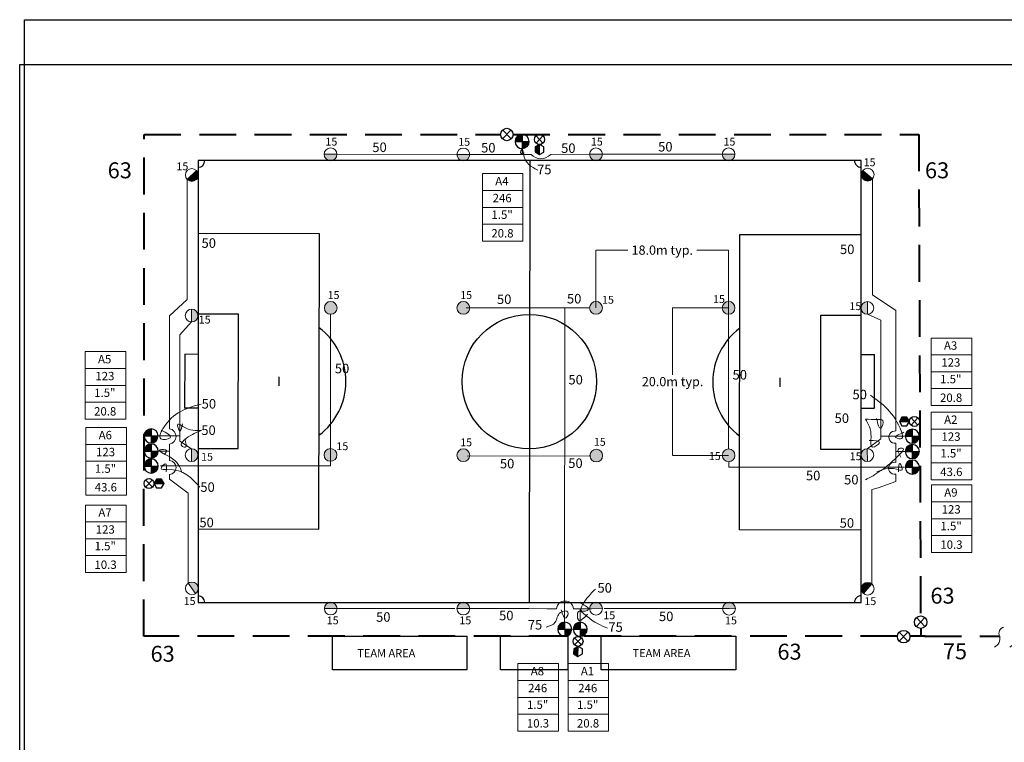
# Model space of a CAD drawing. Units: millimetres. Extents: x -74524 to 184956, y -89874 to 75777.
# Drawn here: x -74524 to 59116, y -35780 to 62327 of the extents above; entities that cross this region are included whole.
import ezdxf
from ezdxf.enums import TextEntityAlignment as Align

# ---------------------------------------------------------------- set-up
doc = ezdxf.new("R2010")
doc.units = ezdxf.units.MM
doc.header["$LTSCALE"] = 20000
doc.linetypes.add('DASHED2', pattern=[0.375, 0.25, -0.125])
for name, color, linetype in [('FIELD', 254, 'Continuous'), ('H-Electric Valve', 240, 'Continuous'), ('H-Iso Valve', 240, 'Continuous'), ('H-QCV', 151, 'Continuous'), ('H-TTBLK A3', 1, 'Continuous'), ('H-TTBLK A4', 1, 'Continuous')]:
    doc.layers.add(name, color=color, linetype=linetype)
for name, color, linetype, lineweight in [('H-Dimensions', 253, 'Continuous', 9), ('H-Lateral', 230, 'Continuous', 20), ('H-Mainline', 160, 'DASHED2', 40), ('H-Nozzle Size', 70, 'Continuous', 5), ('H-Pipe Size', 71, 'Continuous', 13), ('H-RotorFC', 240, 'Continuous', 15), ('H-RotorPC', 240, 'Continuous', 15), ('H-Zone ID', 240, 'Continuous', 15)]:
    doc.layers.add(name, color=color, linetype=linetype, lineweight=lineweight)
doc.styles.add('Golf-KJ', font='ARIAL.TTF')
doc.styles.add('Hunter ISF', font='ARIAL.TTF')
doc.dimstyles.new('Hunter ISF', dxfattribs={"dimscale": 50, "dimtxt": 25, "dimasz": 0.1, "dimexe": 0.025, "dimexo": 0.1, "dimgap": 0.09, "dimtad": 0, "dimtih": 1, "dimtoh": 1, "dimlfac": 0.001, "dimzin": 0, "dimdsep": 46, "dimtxsty": 'Hunter ISF', "dimcen": 0.09, "dimclrd": 256, "dimclre": 256, "dimclrt": 256, "dimadec": 0, "dimazin": 0, "dimtfac": 1, "dimtofl": 0, "dimtmove": 0, "dimatfit": 0, "dimfxl": 0, "dimtolj": 1, "dimtzin": 0, "dimlwd": -1, "dimlwe": -1, "dimarcsym": 0})

# ---------------------------------------------------------------- blocks, each defined once
blk = doc.blocks.new('HRotorPC')
at = {"layer": 'H-RotorPC'}
blk.add_hatch(color=256, dxfattribs=at).paths.add_polyline_path([(-2.78, 0.02, 0.003263), (-2.78, -0.01, 0.997636), (2.92, -0.03)])
blk.add_lwpolyline([(2.92, -0.03), (-2.78, 0.02)], dxfattribs=at)
blk.add_circle((0.07, -0.01), 2.85, dxfattribs=at)
blk = doc.blocks.new('HRotorFC')
at = {"layer": 'H-RotorFC'}
h = blk.add_hatch(color=256, dxfattribs=at)
edge = h.paths.add_edge_path()
edge.add_ellipse((0.11, -0.16), major_axis=(-2.02, 2.02), ratio=1, start_angle=0, end_angle=360)
blk.add_ellipse((0.11, -0.16), major_axis=(-2.02, 2.02), ratio=1, start_param=3.926991, end_param=10.210176, dxfattribs=at)
blk = doc.blocks.new('HElectric Valve')
at = {"layer": 'H-Electric Valve', "linetype": 'Continuous', "ltscale": 20}
h = blk.add_hatch(color=256, dxfattribs=at)
edge = h.paths.add_edge_path()
edge.add_line((0, 0.04), (0, 3.17))
edge.add_ellipse((0.01, 0.01), major_axis=(2.23, 2.23), ratio=1, start_angle=45.2295, end_angle=134.5312)
edge.add_line((-3.15, 0.04), (0, 0.04))
h = blk.add_hatch(color=256, dxfattribs=at)
edge = h.paths.add_edge_path()
edge.add_ellipse((0.01, 0.01), major_axis=(-2.23, 2.23), ratio=1, start_angle=134.7714, end_angle=225)
edge.add_ellipse((0.01, 0.01), major_axis=(2.23, 2.23), ratio=1, start_angle=315, end_angle=315.4726)
edge.add_line((3.17, 0.04), (0, 0.04))
edge.add_line((0, 0.04), (0, -3.15))
for p, q in [((-3.15, 0.04), (3.17, 0.04)), ((0, 3.17), (0, -3.15))]:
    blk.add_line(p, q, dxfattribs=at)
blk.add_ellipse((0.01, 0.01), major_axis=(2.23, 2.23), ratio=1, start_param=5.497787, end_param=11.780972, dxfattribs=at)
blk = doc.blocks.new('H Valve ID')
at = {"layer": 'H-Zone ID'}
for p, q in [((-9.01, -15.07, 10.9), (-9.01, 15.07, 10.9)), ((-9.01, 15.07, 10.9), (9.09, 15.07, 10.9)), ((9.09, 15.07, 10.9), (9.09, -15.07, 10.9)), ((-9.01, 7.54, 10.9), (9.09, 7.54, 10.9)), ((-9.01, 0, 10.9), (9.09, 0, -11)), ((9.09, -7.54, 10.9), (-9.01, -7.54, -11)), ((9.09, -15.07, 10.9), (-9.01, -15.07, 10.9))]:
    blk.add_line(p, q, dxfattribs=at)
at = {"layer": 'H-Zone ID', "style": 'Golf-KJ'}
for tag, height, p in [('A1', 3.74, (-0.32, 11.23, -0.05)), ('62', 3.74, (-0.21, 3.67, -0.05)), ('1.5"', 3.74, (-0.23, -3.75, -0.05)), ('.50"/HR', 2.81, (-0.08, -12.07, -0.05))]:
    blk.add_attdef(tag, text='', height=height, dxfattribs=at).set_placement(p, align=Align.MIDDLE)
blk = doc.blocks.new('C1', base_point=(1, 1))
blk.add_circle((1, 1), 0.5)
blk = doc.blocks.new('HIsoValve')
for p, q in [((1.78, -2.16), (-2.05, 1.88)), ((1.78, 1.88), (-2.05, -2.16))]:
    blk.add_line(p, q)
at = {"xscale": 5.593535999999858, "yscale": 5.593535999999943, "zscale": 5.59353599999995}
blk.add_blockref('C1', (-0.13, -0.15), dxfattribs=at)
blk = doc.blocks.new('HQCV')
at = {"layer": 'H-QCV', "linetype": 'Continuous', "ltscale": 20}
blk.add_hatch(color=256, dxfattribs=at).paths.add_polyline_path([(0.52, -2.2), (2.17, -0.69), (-2.11, 0.67), (-1.62, -1.52)])
blk.add_line((2.17, -0.69), (-2.11, 0.67), dxfattribs=at)
blk.add_lwpolyline([(-1.62, -1.52), (0.52, -2.2), (2.17, -0.69), (1.69, 1.5), (-0.45, 2.18), (-2.11, 0.67)], close=True, dxfattribs=at)
blk = doc.blocks.new('H-Main Break')
at = {"layer": 'H-Lateral'}
for centre, radius, start, end in [((-1.32, 9.32), 2.81, 192.1891, 298.1472), ((1.08, 2.95), 4.04, 22.3278, 105.5647), ((-1.32, 2.47), 2.81, 192.1891, 298.1472), ((1.08, -3.89), 4.04, 22.3278, 105.5647)]:
    blk.add_arc(centre, radius, start, end, dxfattribs=at)
blk = doc.blocks.new('*D11')
at = {"layer": 'Defpoints', "color": 0}
for p in [(21695, 23199), (14093, 3178), (21695, 3178)]:
    blk.add_point(p, dxfattribs=at)
at = {"layer": 'H-Dimensions'}
for p, q in [((21690, 23199), (14091, 23199)), ((14093, 23194), (14093, 14120)), ((14093, 3183), (14093, 12257)), ((21690, 3178), (14091, 3178))]:
    blk.add_line(p, q, dxfattribs=at)
for points in [[(14092, 23194), (14093, 23194), (14093, 23199)], [(14092, 3183), (14093, 3183), (14093, 3178)]]:
    blk.add_solid(points, dxfattribs=at)
at = {"layer": 'H-Dimensions', "insert": (14093, 13189), "char_height": 1250, "attachment_point": 5, "style": 'Hunter ISF'}
blk.add_mtext('\\A1;20.0m typ.', dxfattribs=at)
blk = doc.blocks.new('*D12')
at = {"layer": 'Defpoints', "color": 0}
for p in [(21695, 31044), (3695, 23199), (21695, 23199)]:
    blk.add_point(p, dxfattribs=at)
at = {"layer": 'H-Dimensions'}
for p, q in [((3695, 23204), (3695, 31045)), ((3700, 31044), (8014, 31044)), ((21690, 31044), (17376, 31044)), ((21695, 23204), (21695, 31045))]:
    blk.add_line(p, q, dxfattribs=at)
for points in [[(3700, 31045), (3700, 31043), (3695, 31044)], [(21690, 31045), (21690, 31043), (21695, 31044)]]:
    blk.add_solid(points, dxfattribs=at)
at = {"layer": 'H-Dimensions', "insert": (12695, 31044), "char_height": 1250, "attachment_point": 5, "style": 'Hunter ISF'}
blk.add_mtext('\\A1;18.0m typ.', dxfattribs=at)

msp = doc.modelspace()

# ---------------------------------------------------------------- linework, layer by layer
at = {"layer": 'FIELD'}
for points in [[(-50304.83, -16800.79), (39695.17, -16800.79), (39695.17, 43199.21), (-50304.83, 43199.21)], [(-32062.21, -21364.45), (-13822.21, -21364.45), (-13822.21, -25924.45), (-32062.21, -25924.45)], [(-9262.21, -25924.92), (-9262.21, -21364.92), (-142.21, -21364.92), (-142.21, -25924.92)], [(4417.79, -21365.38), (22657.79, -21365.38), (22657.79, -25925.38), (4417.79, -25925.38)]]:
    msp.add_lwpolyline(points, close=True, dxfattribs=at)
for points in [[(-5304.83, 43199.21), (-5355.81, -16804.92)], [(-50351.61, -6819.68), (-33935.92, -6856.93), (-33844.86, 33270.32), (-50260.55, 33307.58)], [(39583.27, -6962.13), (23167.54, -6947.38), (23203.61, 33179.96), (39619.34, 33165.21)], [(-50326.78, 4124.12), (-44854.88, 4111.7), (-44813.49, 22351.36), (-50285.39, 22363.78)], [(39678.78, 3981.69), (34206.87, 3986.6), (34223.26, 22226.3), (39695.17, 22221.39)], [(-39360.9, 13827.89), (-39363.66, 12611.91)], [(28658.03, 13720.15), (28656.94, 12504.17)]]:
    msp.add_lwpolyline(points, dxfattribs=at)
at = {"layer": 'FIELD', "lineweight": 30, "elevation": -2431.96}
msp.add_lwpolyline([(-52128.79, 16897.33), (-52145.35, 9601.46)], dxfattribs=at)
at = {"layer": 'FIELD', "lineweight": 30}
msp.add_lwpolyline([(41513.11, 9620.74), (41519.14, 16887.64)], dxfattribs=at)
for points in [[(-50304.83, 16893.19, 0), (-52128.79, 16897.33, -2431.96)], [(39695.17, 16891.77, 0), (41519.14, 16887.64, -2431.96)], [(-50321.38, 9597.32, 0), (-52145.35, 9601.46, -2431.96)], [(39678.62, 9595.91, 0), (41502.58, 9591.77, -2431.96)]]:
    msp.add_polyline3d(points, dxfattribs=at)
at = {"layer": 'FIELD'}
msp.add_circle((-5355.81, 13199.21), 9119.85, dxfattribs=at)
for centre, radius, start, end in [((-50304.83, 43199.21), 911.99, 269.8699816, 359.8699816), ((39695.17, 43199.21), 908.35, 179.8699816, 269.8699816), ((-39362.28, 13219.9), 9119.85, 306.7398793, 53.000084), ((28657.49, 13112.16), 9119.85, 126.8184043, 233.078609), ((-50304.83, -16800.79), 908.35, 359.7399632, 89.7399632), ((39695.17, -16800.79), 911.99, 89.7399632, 179.7399632)]:
    msp.add_arc(centre, radius, start, end, dxfattribs=at)
at = {"layer": 'H-Lateral'}
for points in [[(-6321.52, 44831.02), (-6318.99, 44040.29)], [(-15171.18, 44025.35), (-31997.23, 44056)], [(-5101.19, 44041.68), (-13775.35, 44031.75)], [(3063.12, 44051.02), (-2451.41, 44044.71)], [(21763.75, 44051.02), (4561.51, 44057.43)], [(-54176.18, 6792.79), (-54169.82, 22113.46), (-51777.84, 24320.78), (-51777.99, 40630.02)], [(41227.49, 40728.22), (41217.47, 24956.24), (44373.21, 22830.8), (44389.59, 6488.84)], [(-13945.94, 23217.18), (2828.82, 23199.21)], [(-556.13, -19467.41), (-544.56, 23202.82)], [(21695.17, 23199.21), (21695.33, 4044.49)], [(-32342.29, 2371.38), (-32335.82, 22333.4)], [(40536.58, 22332.86), (42358.79, 21541.97), (42364.54, 6372.44)], [(-52799.09, 5827.44), (-52799.09, 19533.25), (-51196.51, 21295.97)], [(-55728.26, 5827.44), (-52799.09, 5827.44), (-52799.09, 5121.85), (-51198.72, 4074.22)], [(42364.54, 6372.44), (42365.63, 5405.39), (40524.8, 4074.16)], [(42555.89, 5784.7), (42365.21, 5784.43)], [(45662.23, 5784.7), (42555.89, 5784.7)], [(-55704.54, 3759.89), (-54177.43, 3767.66), (-54177.04, 4718.18)], [(44391.27, 4813.5), (44393.88, 2212.33)], [(-54177.43, 3767.66), (-54177.43, 2465.71)], [(-13801.4, 3074.13), (2979.62, 3128.57)], [(45670.67, 3707.07), (44392.37, 3710.87)], [(-55409.43, 1776.62), (-32327.08, 1766.65), (-32329.53, 2371.44)], [(21711.24, 2311.92), (21711.35, 2051.38), (21714.8, 1579.8), (45539.01, 1584.26)], [(-54177.43, 598.53), (-54177.43, -68.44), (-51669.06, -1937.68), (-51665.96, -14185.39)], [(44395.45, 639.83), (44396.48, -383.04), (42002.25, -1208.15)], [(41135.09, -14280.29), (41126.63, -1447.14), (42002.25, -1208.15)], [(-32323.15, -17627.08), (-15470.81, -17634.35)], [(-13738.13, -17625.53), (-5414.11, -17633.92)], [(-2992.83, -17636.36), (-5414.11, -17633.92)], [(-2992.83, -17636.36), (-1659.17, -17637.7)], [(643.98, -17640.02), (3084.19, -17642.48)], [(1550.57, -19467.41), (1550.57, -17640.93)], [(4816.87, -17633.66), (21753.57, -17634.35)]]:
    msp.add_lwpolyline(points, dxfattribs=at)
for centre, radius, start, end in [((-3777.63, 45205.28), 1762.32, 221.3201957, 318.8109454), ((-54348.3, 5755.56), 1051.42, 279.3746301, 80.5778029), ((44296.86, 5651.08), 842.88, 83.6838381, 276.4310174), ((-54230.69, 1532.12), 935.11, 273.264887, 86.735113), ((44200.21, 1425.88), 809.94, 76.1658736, 283.948982), ((-507.71, -17753.17), 1157.24, 5.611217, 174.2733181)]:
    msp.add_arc(centre, radius, start, end, dxfattribs=at)
at = {"layer": 'H-Mainline'}
for points in [[(-57659.47, -21388.73), (-57635.31, 46738.26)], [(-57635.31, 46738.26), (-9264.43, 46751.53)], [(-9264.43, 46751.53), (-9261.04, 46751.53)], [(-7560.64, 46751.71), (47501.2, 46757.31), (47762.14, -18612.66)], [(47768.93, -20313.08), (47773.22, -21388.73)], [(48296.03, -21388.73), (58486.4, -21382.02)], [(44600.87, -21388.73), (-57659.47, -21388.73)], [(48355.1, -21388.73), (48355.1, -21388.73), (46298.7, -21388.73)]]:
    msp.add_lwpolyline(points, dxfattribs=at)
at = {"layer": 'H-Pipe Size'}
for points in [[(-6053.38, 44234.83), (-6565.73, 44230.85), (-6329.26, 44740.6), (-6153, 44161.07), (-4217.15, 41907.7)], [(45500.94, 6306.01), (44401.15, 5584.51), (45205.47, 5469.73), (45157.54, 6384.73), (40947.19, 11341.51)], [(-55321.98, 6607.83), (-54113.9, 5567.45), (-55389.39, 5442.12), (-55088.37, 6782.79), (-49910.53, 10146.33)], [(41787.54, 8184.38), (42364.33, 6891.23), (42631.91, 7903.21), (41914.91, 8045.32), (40266.81, 8111.21)], [(40790.63, 5175.47), (42173.56, 4899.17), (41217.03, 4289.01), (41029.65, 5692.28), (40266.81, 8111.21)], [(-52426.6, 7449.55), (-52799.68, 6484.96), (-53058.27, 7390.66), (-52364.6, 7095.07), (-49854.83, 6545.16)], [(-52131.41, 5410.83), (-52072.46, 4283.42), (-52535.68, 4485.34), (-51931.73, 5469.81), (-49854.83, 6545.16)], [(45089.91, 2920.13), (44843.69, 4117.16), (45368.96, 4117.16), (44945.24, 3358.22), (40263.89, -148.57)], [(-54937.06, 3281), (-54597.39, 3844.79), (-55468.95, 3911.2), (-54157.92, 2974.38), (-52501.06, 847.61)], [(-54653.74, 946), (-54759.98, 2042.74), (-55338.44, 1405.92), (-54499.78, 1266.3), (-50095.36, -1161.18)], [(44761.61, 952.41), (44942.17, 2067.45), (45237.64, 1214.77), (44496.94, 1290.33), (41801.08, 930.08)], [(1653.13, -16915.38), (2643.49, -17779.39), (1838.24, -17975.59), (2466.73, -16229.42), (3624.97, -14973.14)], [(-1026.22, -17798.64), (-364.34, -18886.84), (-116.14, -18101.68), (-1139.92, -18159.7), (-1834.76, -19489.88), (-3048.27, -20145.19)], [(2558.94, -18404.73), (1304.14, -19148.56), (1304.14, -18032.81), (2378.79, -18607), (5255.84, -20297.46)]]:
    msp.add_spline(points, degree=3, dxfattribs=at)
at = {"layer": 'H-TTBLK A3'}
msp.add_lwpolyline([(-74523.83, 56247.09), (109711.12, 56247.09), (109729.12, -82252.91), (-74523.83, -82252.91)], close=True, dxfattribs=at)
at = {"layer": 'H-TTBLK A4'}
msp.add_lwpolyline([(-73871.87, 62327.43), (130343.37, 62327.43), (130363.32, -89500.51), (-73871.87, -89500.51)], close=True, dxfattribs=at)

# ---------------------------------------------------------------- block references
at = {"layer": 'H-Electric Valve', "yscale": 304, "zscale": 304}
for p, xscale, rotation in [((-6329.9, 45788.07), 304.0000000023219, 0.501722041308216), ((-56692.79, 5817.74), 303.9999999949748, 359.8907798662671), ((46619.04, 5771.41), 303.9999999949748, 359.8907798662671), ((-56669.07, 3750.2), 303.9999999949748, 359.8907798662671), ((46627.48, 3693.78), 303.9999999949748, 359.8907798662671), ((-56669.07, 1711.28), 303.9999999949748, 359.8907798662671), ((46627.48, 1574.93), 303.9999999949748, 359.8907798662671), ((-547.68, -20431.68), 304.0000000023219, 0.501722041308216), ((1559.02, -20431.68), 304.0000000023219, 0.501722041308216)]:
    msp.add_blockref('HElectric Valve', p, dxfattribs=dict(at, xscale=xscale, rotation=rotation))
at = {"layer": 'H-Iso Valve'}
for p, xscale, yscale, zscale in [((-8370.34, 46793.43), 304, 304, 304), ((-3943.8, 46107.87), 243.2000000029802, 243.2000000011176, 243.2), ((46950.98, 7821.64), 243.2000000029802, 243.2000000011176, 243.2), ((-56937.98, -618.01), 243.2000000029802, 243.2000000011176, 243.2), ((47805.49, -19415.79), 304, 304, 304), ((45490.28, -21388.73), 304, 304, 304), ((1288.97, -22036.11), 243.2000000029802, 243.2000000011176, 243.2)]:
    msp.add_blockref('HIsoValve', p, dxfattribs=dict(at, xscale=xscale, yscale=yscale, zscale=zscale))
at = {"layer": 'H-Mainline'}
ref = msp.add_blockref('H Valve ID', (-8975.95, 36847.45, 62.87), dxfattribs=dict(at, xscale=304, yscale=304, zscale=304))
ref.add_attrib('1.5"', '1.5"', dxfattribs={"layer": 'H-Zone ID', "height": 1138.176, "style": 'Golf-KJ'}).set_placement((-9045.62, 35706.16, 48.36), align=Align.MIDDLE)
ref.add_attrib('.50"/HR', '20.8', dxfattribs={"layer": 'H-Zone ID', "height": 1138, "style": 'Hunter ISF'}).set_placement((-8999.65, 33179.67, 48.36), align=Align.MIDDLE)
ref.add_attrib('62', '246', dxfattribs={"layer": 'H-Zone ID', "height": 1138.176, "style": 'Golf-KJ'}).set_placement((-9039.85, 37964, 48.36), align=Align.MIDDLE)
ref.add_attrib('A1', 'A4', dxfattribs={"layer": 'H-Zone ID', "height": 1138.176, "style": 'Golf-KJ'}).set_placement((-9073.26, 40262.88, 48.36), align=Align.MIDDLE)
ref = msp.add_blockref('H Valve ID', (51923.37, 14525.54, 62.87), dxfattribs=dict(at, xscale=304, yscale=304, zscale=304))
ref.add_attrib('1.5"', '1.5"', dxfattribs={"layer": 'H-Zone ID', "height": 1138.176, "style": 'Golf-KJ'}).set_placement((51853.7, 13384.25, 48.36), align=Align.MIDDLE)
ref.add_attrib('.50"/HR', '20.8', dxfattribs={"layer": 'H-Zone ID', "height": 1138, "style": 'Hunter ISF'}).set_placement((51899.67, 10857.76, 48.36), align=Align.MIDDLE)
ref.add_attrib('62', '123', dxfattribs={"layer": 'H-Zone ID', "height": 1138.176, "style": 'Golf-KJ'}).set_placement((51859.47, 15642.09, 48.36), align=Align.MIDDLE)
ref.add_attrib('A1', 'A3', dxfattribs={"layer": 'H-Zone ID', "height": 1138.176, "style": 'Golf-KJ'}).set_placement((51826.06, 17940.97, 48.36), align=Align.MIDDLE)
ref = msp.add_blockref('H Valve ID', (-62894.71, 12675.78, 62.87), dxfattribs=dict(at, xscale=304, yscale=304, zscale=304))
ref.add_attrib('1.5"', '1.5"', dxfattribs={"layer": 'H-Zone ID', "height": 1138.176, "style": 'Golf-KJ'}).set_placement((-62964.38, 11534.49, 48.36), align=Align.MIDDLE)
ref.add_attrib('.50"/HR', '20.8', dxfattribs={"layer": 'H-Zone ID', "height": 1138, "style": 'Hunter ISF'}).set_placement((-62918.41, 9008, 48.36), align=Align.MIDDLE)
ref.add_attrib('62', '123', dxfattribs={"layer": 'H-Zone ID', "height": 1138.176, "style": 'Golf-KJ'}).set_placement((-62958.61, 13792.33, 48.36), align=Align.MIDDLE)
ref.add_attrib('A1', 'A5', dxfattribs={"layer": 'H-Zone ID', "height": 1138.176, "style": 'Golf-KJ'}).set_placement((-62992.02, 16091.21, 48.36), align=Align.MIDDLE)
ref = msp.add_blockref('H Valve ID', (51948.07, 4458.71, 764.41), dxfattribs=dict(at, xscale=304, yscale=304, zscale=304))
ref.add_attrib('1.5"', '1.5"', dxfattribs={"layer": 'H-Zone ID', "height": 1138.176, "style": 'Golf-KJ'}).set_placement((51878.4, 3317.42, 749.9), align=Align.MIDDLE)
ref.add_attrib('.50"/HR', '43.6', dxfattribs={"layer": 'H-Zone ID', "height": 1138, "style": 'Hunter ISF'}).set_placement((51924.37, 790.93, 749.9), align=Align.MIDDLE)
ref.add_attrib('62', '123', dxfattribs={"layer": 'H-Zone ID', "height": 1138.176, "style": 'Golf-KJ'}).set_placement((51884.17, 5575.26, 749.9), align=Align.MIDDLE)
ref.add_attrib('A1', 'A2', dxfattribs={"layer": 'H-Zone ID', "height": 1138.176, "style": 'Golf-KJ'}).set_placement((51850.76, 7874.14, 749.9), align=Align.MIDDLE)
ref = msp.add_blockref('H Valve ID', (-62802.38, 2369.79, 62.87), dxfattribs=dict(at, xscale=304, yscale=304, zscale=304))
ref.add_attrib('1.5"', '1.5"', dxfattribs={"layer": 'H-Zone ID', "height": 1138.176, "style": 'Golf-KJ'}).set_placement((-62872.05, 1228.5, 48.36), align=Align.MIDDLE)
ref.add_attrib('.50"/HR', '43.6', dxfattribs={"layer": 'H-Zone ID', "height": 1138, "style": 'Hunter ISF'}).set_placement((-62826.08, -1297.98, 48.36), align=Align.MIDDLE)
ref.add_attrib('62', '123', dxfattribs={"layer": 'H-Zone ID', "height": 1138.176, "style": 'Golf-KJ'}).set_placement((-62866.27, 3486.34, 48.36), align=Align.MIDDLE)
ref.add_attrib('A1', 'A6', dxfattribs={"layer": 'H-Zone ID', "height": 1138.176, "style": 'Golf-KJ'}).set_placement((-62899.68, 5785.23, 48.36), align=Align.MIDDLE)
ref = msp.add_blockref('H Valve ID', (51966.13, -5420.46, 1607.12), dxfattribs=dict(at, xscale=304, yscale=304, zscale=304))
ref.add_attrib('1.5"', '1.5"', dxfattribs={"layer": 'H-Zone ID', "height": 1138.176, "style": 'Golf-KJ'}).set_placement((51896.46, -6561.75, 1592.61), align=Align.MIDDLE)
ref.add_attrib('.50"/HR', '10.3', dxfattribs={"layer": 'H-Zone ID', "height": 1138, "style": 'Hunter ISF'}).set_placement((51942.43, -9088.24, 1592.61), align=Align.MIDDLE)
ref.add_attrib('62', '123', dxfattribs={"layer": 'H-Zone ID', "height": 1138.176, "style": 'Golf-KJ'}).set_placement((51902.23, -4303.91, 1592.61), align=Align.MIDDLE)
ref.add_attrib('A1', 'A9', dxfattribs={"layer": 'H-Zone ID', "height": 1138.176, "style": 'Golf-KJ'}).set_placement((51868.82, -2005.03, 1592.61), align=Align.MIDDLE)
ref = msp.add_blockref('H Valve ID', (-62844.23, -8146.34, 62.87), dxfattribs=dict(at, xscale=304, yscale=304, zscale=304))
ref.add_attrib('1.5"', '1.5"', dxfattribs={"layer": 'H-Zone ID', "height": 1138.176, "style": 'Golf-KJ'}).set_placement((-62913.9, -9287.63, 48.36), align=Align.MIDDLE)
ref.add_attrib('.50"/HR', '10.3', dxfattribs={"layer": 'H-Zone ID', "height": 1138, "style": 'Hunter ISF'}).set_placement((-62867.93, -11814.12, 48.36), align=Align.MIDDLE)
ref.add_attrib('62', '123', dxfattribs={"layer": 'H-Zone ID', "height": 1138.176, "style": 'Golf-KJ'}).set_placement((-62908.13, -7029.79, 48.36), align=Align.MIDDLE)
ref.add_attrib('A1', 'A7', dxfattribs={"layer": 'H-Zone ID', "height": 1138.176, "style": 'Golf-KJ'}).set_placement((-62941.54, -4730.9, 48.36), align=Align.MIDDLE)
at = {"layer": 'H-Mainline', "xscale": 304, "yscale": 304, "zscale": 304, "rotation": 270}
msp.add_blockref('H-Main Break', (58486.33, -21381.89), dxfattribs=at)
at = {"layer": 'H-Mainline'}
ref = msp.add_blockref('H Valve ID', (-4154.6, -29680.28, 6658.33), dxfattribs=dict(at, xscale=304, yscale=304, zscale=304))
ref.add_attrib('1.5"', '1.5"', dxfattribs={"layer": 'H-Zone ID', "height": 1138.176, "style": 'Golf-KJ'}).set_placement((-4224.27, -30821.57, 6643.82), align=Align.MIDDLE)
ref.add_attrib('.50"/HR', '10.3', dxfattribs={"layer": 'H-Zone ID', "height": 1138, "style": 'Hunter ISF'}).set_placement((-4178.3, -33348.06, 6643.82), align=Align.MIDDLE)
ref.add_attrib('62', '246', dxfattribs={"layer": 'H-Zone ID', "height": 1138.176, "style": 'Golf-KJ'}).set_placement((-4218.5, -28563.73, 6643.82), align=Align.MIDDLE)
ref.add_attrib('A1', 'A8', dxfattribs={"layer": 'H-Zone ID', "height": 1138.176, "style": 'Golf-KJ'}).set_placement((-4251.91, -26264.85, 6643.82), align=Align.MIDDLE)
ref = msp.add_blockref('H Valve ID', (2640.82, -29680.28, 11008.06), dxfattribs=dict(at, xscale=304, yscale=304, zscale=304))
ref.add_attrib('1.5"', '1.5"', dxfattribs={"layer": 'H-Zone ID', "height": 1138.176, "style": 'Golf-KJ'}).set_placement((2571.15, -30821.57, 10993.55), align=Align.MIDDLE)
ref.add_attrib('.50"/HR', '20.8', dxfattribs={"layer": 'H-Zone ID', "height": 1138, "style": 'Hunter ISF'}).set_placement((2617.12, -33348.06, 10993.55), align=Align.MIDDLE)
ref.add_attrib('62', '246', dxfattribs={"layer": 'H-Zone ID', "height": 1138.176, "style": 'Golf-KJ'}).set_placement((2576.92, -28563.73, 10993.55), align=Align.MIDDLE)
ref.add_attrib('A1', 'A1', dxfattribs={"layer": 'H-Zone ID', "height": 1138.176, "style": 'Golf-KJ'}).set_placement((2543.52, -26264.85, 10993.55), align=Align.MIDDLE)
at = {"layer": 'H-QCV', "yscale": 304, "zscale": 304}
for p, xscale, rotation in [((-3971.47, 44717.85), 304.000000000819, 287.3258519239621), ((45563.13, 7787.28), 303.999999996512, 197.3855322759775), ((-55597.94, -654.99), 303.999999996512, 197.3855322759775), ((1257.08, -23426.16), 304.000000000819, 287.3258519239621)]:
    msp.add_blockref('HQCV', p, dxfattribs=dict(at, xscale=xscale, rotation=rotation))
at = {"layer": 'H-RotorFC', "xscale": 304, "yscale": 304, "zscale": 304}
for p in [(-32338.49, 23248.41), (-14338.49, 23248.41), (3661.51, 23248.41), (21661.51, 23248.41), (-32373.9, 3286.94), (-14338.49, 3248.41), (3695.17, 3199.21), (21661.51, 3227.33)]:
    msp.add_blockref('HRotorFC', p, dxfattribs=at)
at = {"layer": 'H-RotorPC', "yscale": 304, "zscale": 304}
for p, xscale, rotation in [((-32355.95, 44055.92), 304.0000000012933, 0.7211816431923495), ((-14326.7, 44028.47), 304.0000000012933, 0.7211816431923495), ((3673.3, 44054.15), 304.0000000012933, 0.7211816431923495), ((21673.3, 44054.57), 304.0000000012933, 0.7211816431923495), ((-51175.95, 41222.24), 303.9999999968471, 45.03873488710398), ((40554.56, 41307.95), 304.0000000033489, 319.7643699318392), ((40535, 23221.07), 304.0000000001978, 270.6114359317035), ((-51197.96, 22140.46), 304.0000000004852, 90.60786527626838), ((-51197.98, 3186.01), 303.9999999990292, 90.5575986640112), ((40534.78, 3229.72), 304.0000000007733, 271.1866864347718), ((-51144.29, -14904.26), 303.9999999967473, 126.4772791194108), ((40585.35, -14921.34), 304.0000000012303, 229.8943295271067), ((-32282.95, -17630.58), 304.0000000045189, 180.8011670930835), ((-14282.95, -17629.83), 304.0000000045189, 180.8011670930835), ((3717.05, -17637.96), 304.0000000045189, 180.8011670930835), ((21775.43, -17634.24), 304.0000000045189, 180.8011670930835)]:
    msp.add_blockref('HRotorPC', p, dxfattribs=dict(at, xscale=xscale, rotation=rotation))

# ---------------------------------------------------------------- texts
at = {"layer": 'FIELD', "style": 'Golf-KJ'}
for p in [(-28694.84, -24226.32), (8652.69, -24216.45)]:
    msp.add_text('TEAM AREA', height=1094.4, dxfattribs=at).set_placement(p)
at = {"layer": 'H-Nozzle Size', "linetype": 'Continuous', "style": 'Golf-KJ'}
for p in [(-33026.11, 45236.1), (-14996.86, 45208.65), (3003.14, 45234.33), (21003.14, 45234.75), (-53245.72, 41889.32), (40024.64, 42432.44), (-32729.77, 24408.85), (-14729.77, 24408.85), (4516.56, 23772.25), (19585.97, 23863.19), (38093.44, 22898.39), (-50218.36, 21076.43), (-14729.77, 4408.85), (3409.73, 4477.77), (-31532.18, 3883.68), (-49893.58, 2456.17), (19015.64, 2549.58), (38136.23, 2519.27), (-52266.89, -17137.63), (40117.53, -17144.36), (-32842.74, -19759.62), (-14842.74, -19758.87), (4694.17, -19068.8), (21215.64, -19763.28)]:
    msp.add_text('15', height=1064, dxfattribs=at).set_placement(p)
at = {"layer": 'H-Pipe Size', "linetype": 'Continuous', "style": 'Golf-KJ'}
for s, height, p in [('50', 1292, (-26661.76, 44359.25)), ('50', 1292, (-11897.01, 44298.15)), ('50', 1292, (-1037.2, 44238.96)), ('50', 1292, (12132.22, 44433.17)), ('63', 2166, (-62581.78, 40795.01)), ('63', 2166, (48348.13, 40795.01)), ('75', 1292, (-4303.06, 41343.16)), ('50', 1292, (-49841.18, 31356.17)), ('50', 1292, (36815.55, 30506.81)), ('50', 1292, (-9744.02, 23725.14)), ('50', 1292, (-243.97, 23802.82)), ('50', 1292, (-31744.98, 14321.09)), ('50', 1292, (22234.24, 13470.59)), ('50', 1292, (-42.45, 12809.51)), ('50', 1292, (38517.04, 10793.22)), ('50', 1292, (-49825.97, 9531.58)), ('50', 1292, (36080.62, 7576.48)), ('50', 1292, (-49872.26, 5947.27)), ('50', 1292, (-9346.08, 1413.94)), ('50', 1292, (-69.4, 1469.17)), ('50', 1292, (32189.68, -211.53)), ('50', 1292, (37373.62, -763.34)), ('50', 1292, (-50005.19, -1773.4)), ('50', 1292, (-50132.82, -6577.84)), ('50', 1292, (36772.64, -6642.02)), ('50', 1292, (3895.68, -15460.05)), ('63', 2166, (49089.75, -16953.21)), ('50', 1292, (-26150.41, -19412.86)), ('50', 1292, (-9457.32, -19217)), ('50', 1292, (12243.89, -19328.18)), ('75', 1292, (-5553.59, -20466.85)), ('75', 1292, (5377.01, -20774.92)), ('63', 2166, (-56761.65, -24845.66)), ('63', 2166, (28321.41, -24559.67)), ('75', 2166, (50775.33, -24506.11))]:
    msp.add_text(s, height=height, dxfattribs=at).set_placement(p)

# ---------------------------------------------------------------- dimensions: what is measured, and where the dimension line sits
at = {"layer": 'H-Dimensions'}
dim = msp.add_linear_dim(base=(21695.17, 31044.25), p1=(3695.17, 23199.21), p2=(21695.17, 23199.35), dimstyle='Hunter ISF', override={"dimdec": 1, "dimpost": 'm typ.'}, dxfattribs=at)
dim.commit()
dim.dimension.update_dxf_attribs({"geometry": '*D12', "text_midpoint": (12695.17, 31044.25), "dimtype": 160})
dim = msp.add_linear_dim(base=(14092.6, 3178.13), p1=(21695.17, 23199.21), p2=(21695.17, 3178.13), angle=90, dimstyle='Hunter ISF', override={"dimdec": 1, "dimpost": 'm typ.'}, dxfattribs=at)
dim.commit()
dim.dimension.update_dxf_attribs({"geometry": '*D11', "text_midpoint": (14092.6, 13188.67)})

doc.saveas('drawing.dxf')
